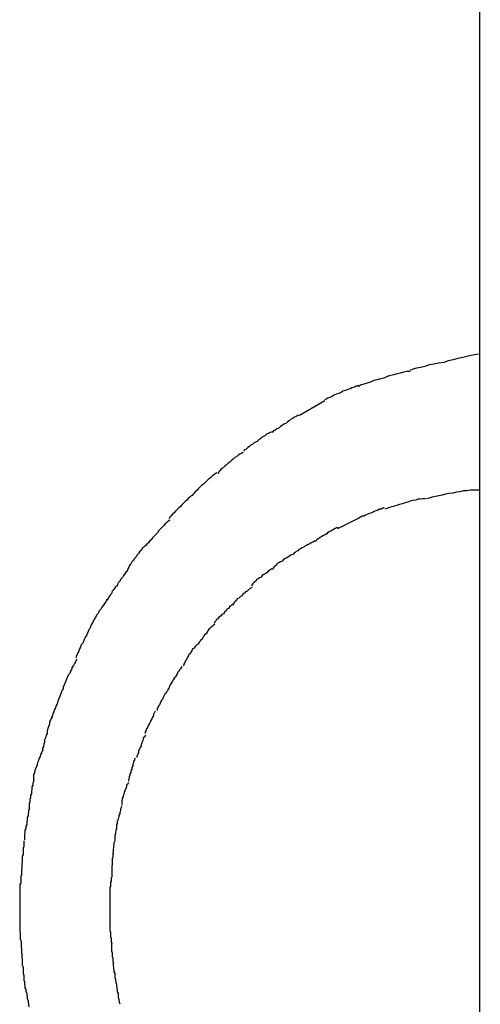
# Model space of a CAD drawing. Extents: x -26.1 to 26.1, y -24.3 to 24.3.
# Drawn here: x 0.9 to 1, y -15.7 to -15.4 of the extents above; entities that cross this region are included whole.
import ezdxf

# ---------------------------------------------------------------- set-up
doc = ezdxf.new("R2010")
doc.units = 0
doc.layers.get('0').update_dxf_attribs({"linetype": 'CONTINUOUS'})

msp = doc.modelspace()

# ---------------------------------------------------------------- linework, layer by layer
at = {"color": 0}
for points in [[(1.0402, -11.7688), (1.0402, -23.3783)], [(1.0398, -15.5177), (1.0398, -15.5177), (1.0384, -15.5179), (1.0372, -15.5182), (1.0357, -15.5185), (1.0342, -15.5189), (1.0324, -15.5192), (1.0308, -15.5197), (1.029, -15.52), (1.0275, -15.5206), (1.0257, -15.5209), (1.0239, -15.5212), (1.0222, -15.5215), (1.0207, -15.5221), (1.0191, -15.5224), (1.0177, -15.5227), (1.0164, -15.523), (1.0153, -15.5235)], [(1.0398, -15.5177), (1.0398, -15.5177), (1.0384, -15.5179), (1.0372, -15.5182), (1.0357, -15.5185), (1.0342, -15.5189), (1.0324, -15.5192), (1.0308, -15.5197), (1.029, -15.52), (1.0275, -15.5206), (1.0257, -15.5209), (1.0239, -15.5212), (1.0222, -15.5215), (1.0207, -15.5221), (1.0191, -15.5224), (1.0177, -15.5227), (1.0164, -15.523), (1.0153, -15.5235)], [(1.0154, -15.5238), (1.0154, -15.5238), (1.0142, -15.5238), (1.0131, -15.5241), (1.0119, -15.5244), (1.0108, -15.5247), (1.0096, -15.525), (1.0084, -15.5253), (1.0072, -15.5256), (1.006, -15.5262), (1.0048, -15.5265), (1.0036, -15.5268), (1.0024, -15.5271), (1.0012, -15.5277), (1, -15.528), (0.9989, -15.5284), (0.9977, -15.5287), (0.9968, -15.5293)], [(1.0154, -15.5238), (1.0154, -15.5238), (1.0142, -15.5238), (1.0131, -15.5241), (1.0119, -15.5244), (1.0108, -15.5247), (1.0096, -15.525), (1.0084, -15.5253), (1.0072, -15.5256), (1.006, -15.5262), (1.0048, -15.5265), (1.0036, -15.5268), (1.0024, -15.5271), (1.0012, -15.5277), (1, -15.528), (0.9989, -15.5284), (0.9977, -15.5287), (0.9968, -15.5293)], [(0.997, -15.5289), (0.997, -15.5289), (0.9961, -15.5291), (0.9955, -15.5294), (0.9946, -15.5297), (0.994, -15.53), (0.9931, -15.5303), (0.9923, -15.5306), (0.9914, -15.5309), (0.9908, -15.5314), (0.9899, -15.5317), (0.989, -15.532), (0.9881, -15.5323), (0.9875, -15.5328), (0.9866, -15.5331), (0.986, -15.5334), (0.9854, -15.5337), (0.9848, -15.534)], [(0.997, -15.5289), (0.997, -15.5289), (0.9961, -15.5291), (0.9955, -15.5294), (0.9946, -15.5297), (0.994, -15.53), (0.9931, -15.5303), (0.9923, -15.5306), (0.9914, -15.5309), (0.9908, -15.5314), (0.9899, -15.5317), (0.989, -15.532), (0.9881, -15.5323), (0.9875, -15.5328), (0.9866, -15.5331), (0.986, -15.5334), (0.9854, -15.5337), (0.9848, -15.534)], [(0.9759, -15.5394), (0.9849, -15.5342)], [(0.976, -15.5394), (0.976, -15.5394), (0.9753, -15.5396), (0.9747, -15.5399), (0.9741, -15.5402), (0.9735, -15.5406), (0.9728, -15.5409), (0.9722, -15.5415), (0.9716, -15.5418), (0.971, -15.5424), (0.9702, -15.5427), (0.9696, -15.5432), (0.969, -15.5435), (0.9684, -15.5441), (0.9678, -15.5444), (0.9672, -15.5448), (0.9666, -15.5451), (0.9661, -15.5456)], [(0.976, -15.5394), (0.976, -15.5394), (0.9753, -15.5396), (0.9747, -15.5399), (0.9741, -15.5402), (0.9735, -15.5406), (0.9728, -15.5409), (0.9722, -15.5415), (0.9716, -15.5418), (0.971, -15.5424), (0.9702, -15.5427), (0.9696, -15.5432), (0.969, -15.5435), (0.9684, -15.5441), (0.9678, -15.5444), (0.9672, -15.5448), (0.9666, -15.5451), (0.9661, -15.5456)], [(0.9662, -15.5454), (0.9662, -15.5454), (0.9654, -15.5457), (0.9648, -15.546), (0.9641, -15.5463), (0.9635, -15.5469), (0.9626, -15.5472), (0.962, -15.5478), (0.9613, -15.5483), (0.9607, -15.5489), (0.9598, -15.5492), (0.9592, -15.5498), (0.9586, -15.5501), (0.958, -15.5507), (0.9574, -15.551), (0.9568, -15.5516), (0.9562, -15.5519), (0.9559, -15.5525)], [(0.9662, -15.5454), (0.9662, -15.5454), (0.9654, -15.5457), (0.9648, -15.546), (0.9641, -15.5463), (0.9635, -15.5469), (0.9626, -15.5472), (0.962, -15.5478), (0.9613, -15.5483), (0.9607, -15.5489), (0.9598, -15.5492), (0.9592, -15.5498), (0.9586, -15.5501), (0.958, -15.5507), (0.9574, -15.551), (0.9568, -15.5516), (0.9562, -15.5519), (0.9559, -15.5525)], [(0.9557, -15.5528), (0.9557, -15.5528), (0.9551, -15.5531), (0.9545, -15.5534), (0.9539, -15.5537), (0.9533, -15.5543), (0.9527, -15.5546), (0.9521, -15.5552), (0.9515, -15.5557), (0.9509, -15.5563), (0.9503, -15.5566), (0.9497, -15.5572), (0.9491, -15.5577), (0.9485, -15.5583), (0.9479, -15.5586), (0.9475, -15.5592), (0.947, -15.5597), (0.9467, -15.5603)], [(0.9557, -15.5528), (0.9557, -15.5528), (0.9551, -15.5531), (0.9545, -15.5534), (0.9539, -15.5537), (0.9533, -15.5543), (0.9527, -15.5546), (0.9521, -15.5552), (0.9515, -15.5557), (0.9509, -15.5563), (0.9503, -15.5566), (0.9497, -15.5572), (0.9491, -15.5577), (0.9485, -15.5583), (0.9479, -15.5586), (0.9475, -15.5592), (0.947, -15.5597), (0.9467, -15.5603)], [(0.9463, -15.5601), (0.9463, -15.5601), (0.9457, -15.5604), (0.9452, -15.5608), (0.9446, -15.5612), (0.944, -15.5618), (0.9433, -15.5623), (0.9427, -15.5629), (0.9421, -15.5635), (0.9415, -15.5641), (0.9408, -15.5646), (0.9402, -15.5652), (0.9396, -15.5658), (0.9391, -15.5664), (0.9385, -15.5668), (0.9381, -15.5674), (0.9377, -15.5678), (0.9374, -15.5683)], [(0.9463, -15.5601), (0.9463, -15.5601), (0.9457, -15.5604), (0.9452, -15.5608), (0.9446, -15.5612), (0.944, -15.5618), (0.9433, -15.5623), (0.9427, -15.5629), (0.9421, -15.5635), (0.9415, -15.5641), (0.9408, -15.5646), (0.9402, -15.5652), (0.9396, -15.5658), (0.9391, -15.5664), (0.9385, -15.5668), (0.9381, -15.5674), (0.9377, -15.5678), (0.9374, -15.5683)], [(1.0405, -15.5662), (1.0405, -15.5662), (1.0393, -15.5662), (1.0382, -15.5662), (1.037, -15.5662), (1.0358, -15.5665), (1.0344, -15.5665), (1.0332, -15.5668), (1.032, -15.567), (1.0308, -15.5673), (1.0293, -15.5674), (1.0281, -15.5677), (1.0269, -15.568), (1.0257, -15.5683), (1.0245, -15.5685), (1.0233, -15.5688), (1.0222, -15.5691), (1.0213, -15.5694)], [(1.0405, -15.5662), (1.0405, -15.5662), (1.0393, -15.5662), (1.0382, -15.5662), (1.037, -15.5662), (1.0358, -15.5665), (1.0344, -15.5665), (1.0332, -15.5668), (1.032, -15.567), (1.0308, -15.5673), (1.0293, -15.5674), (1.0281, -15.5677), (1.0269, -15.568), (1.0257, -15.5683), (1.0245, -15.5685), (1.0233, -15.5688), (1.0222, -15.5691), (1.0213, -15.5694)], [(0.9377, -15.568), (0.9377, -15.568), (0.9371, -15.5683), (0.9366, -15.5688), (0.936, -15.5692), (0.9356, -15.5698), (0.935, -15.5703), (0.9344, -15.5709), (0.9338, -15.5715), (0.9333, -15.5721), (0.9327, -15.5726), (0.9321, -15.5732), (0.9315, -15.5738), (0.931, -15.5744), (0.9304, -15.5748), (0.93, -15.5754), (0.9295, -15.5759), (0.9292, -15.5765)], [(0.9377, -15.568), (0.9377, -15.568), (0.9371, -15.5683), (0.9366, -15.5688), (0.936, -15.5692), (0.9356, -15.5698), (0.935, -15.5703), (0.9344, -15.5709), (0.9338, -15.5715), (0.9333, -15.5721), (0.9327, -15.5726), (0.9321, -15.5732), (0.9315, -15.5738), (0.931, -15.5744), (0.9304, -15.5748), (0.93, -15.5754), (0.9295, -15.5759), (0.9292, -15.5765)], [(1.0209, -15.5693), (1.0209, -15.5693), (1.02, -15.5693), (1.0191, -15.5695), (1.0182, -15.5695), (1.0174, -15.5698), (1.0163, -15.5699), (1.0154, -15.5702), (1.0145, -15.5705), (1.0136, -15.5708), (1.0125, -15.5711), (1.0116, -15.5714), (1.0107, -15.5717), (1.0098, -15.572), (1.0089, -15.5722), (1.008, -15.5725), (1.0071, -15.5728), (1.0065, -15.5731)], [(1.0209, -15.5693), (1.0209, -15.5693), (1.02, -15.5693), (1.0191, -15.5695), (1.0182, -15.5695), (1.0174, -15.5698), (1.0163, -15.5699), (1.0154, -15.5702), (1.0145, -15.5705), (1.0136, -15.5708), (1.0125, -15.5711), (1.0116, -15.5714), (1.0107, -15.5717), (1.0098, -15.572), (1.0089, -15.5722), (1.008, -15.5725), (1.0071, -15.5728), (1.0065, -15.5731)], [(1.0062, -15.5727), (1.0062, -15.5727), (1.0056, -15.5727), (1.005, -15.573), (1.0044, -15.5731), (1.0038, -15.5734), (1.0032, -15.5736), (1.0026, -15.5739), (1.002, -15.5742), (1.0014, -15.5745), (1.0007, -15.5746), (1.0001, -15.5749), (0.9995, -15.5752), (0.9989, -15.5755), (0.9983, -15.5756), (0.9977, -15.5759), (0.9971, -15.5762), (0.9967, -15.5765)], [(1.0062, -15.5727), (1.0062, -15.5727), (1.0056, -15.5727), (1.005, -15.573), (1.0044, -15.5731), (1.0038, -15.5734), (1.0032, -15.5736), (1.0026, -15.5739), (1.002, -15.5742), (1.0014, -15.5745), (1.0007, -15.5746), (1.0001, -15.5749), (0.9995, -15.5752), (0.9989, -15.5755), (0.9983, -15.5756), (0.9977, -15.5759), (0.9971, -15.5762), (0.9967, -15.5765)], [(0.9295, -15.577), (0.9295, -15.577), (0.9289, -15.5773), (0.9284, -15.5778), (0.9278, -15.5783), (0.9274, -15.5789), (0.9268, -15.5795), (0.9262, -15.5801), (0.9256, -15.5807), (0.9251, -15.5815), (0.9245, -15.5821), (0.9239, -15.5827), (0.9233, -15.5833), (0.9228, -15.584), (0.9222, -15.5845), (0.9218, -15.5851), (0.9213, -15.5856), (0.921, -15.5862)], [(0.9295, -15.577), (0.9295, -15.577), (0.9289, -15.5773), (0.9284, -15.5778), (0.9278, -15.5783), (0.9274, -15.5789), (0.9268, -15.5795), (0.9262, -15.5801), (0.9256, -15.5807), (0.9251, -15.5815), (0.9245, -15.5821), (0.9239, -15.5827), (0.9233, -15.5833), (0.9228, -15.584), (0.9222, -15.5845), (0.9218, -15.5851), (0.9213, -15.5856), (0.921, -15.5862)], [(0.9896, -15.5799), (0.9969, -15.5762)], [(0.9897, -15.5797), (0.9897, -15.5797), (0.9891, -15.5797), (0.9886, -15.58), (0.988, -15.5803), (0.9877, -15.5806), (0.9871, -15.5809), (0.9865, -15.5812), (0.9859, -15.5815), (0.9856, -15.5819), (0.985, -15.5822), (0.9844, -15.5825), (0.9838, -15.5828), (0.9835, -15.5831), (0.9829, -15.5834), (0.9825, -15.5837), (0.982, -15.584), (0.9817, -15.5843)], [(0.9897, -15.5797), (0.9897, -15.5797), (0.9891, -15.5797), (0.9886, -15.58), (0.988, -15.5803), (0.9877, -15.5806), (0.9871, -15.5809), (0.9865, -15.5812), (0.9859, -15.5815), (0.9856, -15.5819), (0.985, -15.5822), (0.9844, -15.5825), (0.9838, -15.5828), (0.9835, -15.5831), (0.9829, -15.5834), (0.9825, -15.5837), (0.982, -15.584), (0.9817, -15.5843)], [(0.9213, -15.5858), (0.9213, -15.5858), (0.9207, -15.5861), (0.9202, -15.5866), (0.9196, -15.5871), (0.9193, -15.5877), (0.9187, -15.5883), (0.9183, -15.5889), (0.9177, -15.5895), (0.9174, -15.5901), (0.9168, -15.5907), (0.9165, -15.5913), (0.9159, -15.5919), (0.9156, -15.5926), (0.9151, -15.5932), (0.9148, -15.5938), (0.9145, -15.5944), (0.9142, -15.5952)], [(0.9213, -15.5858), (0.9213, -15.5858), (0.9207, -15.5861), (0.9202, -15.5866), (0.9196, -15.5871), (0.9193, -15.5877), (0.9187, -15.5883), (0.9183, -15.5889), (0.9177, -15.5895), (0.9174, -15.5901), (0.9168, -15.5907), (0.9165, -15.5913), (0.9159, -15.5919), (0.9156, -15.5926), (0.9151, -15.5932), (0.9148, -15.5938), (0.9145, -15.5944), (0.9142, -15.5952)], [(0.9818, -15.5845), (0.9818, -15.5845), (0.9812, -15.5845), (0.9806, -15.5848), (0.98, -15.5851), (0.9796, -15.5854), (0.979, -15.5857), (0.9784, -15.586), (0.9778, -15.5863), (0.9774, -15.5866), (0.9768, -15.5869), (0.9762, -15.5872), (0.9756, -15.5875), (0.9752, -15.5879), (0.9746, -15.5882), (0.9743, -15.5885), (0.9739, -15.5888), (0.9736, -15.5893)], [(0.9818, -15.5845), (0.9818, -15.5845), (0.9812, -15.5845), (0.9806, -15.5848), (0.98, -15.5851), (0.9796, -15.5854), (0.979, -15.5857), (0.9784, -15.586), (0.9778, -15.5863), (0.9774, -15.5866), (0.9768, -15.5869), (0.9762, -15.5872), (0.9756, -15.5875), (0.9752, -15.5879), (0.9746, -15.5882), (0.9743, -15.5885), (0.9739, -15.5888), (0.9736, -15.5893)], [(0.9739, -15.5891), (0.9739, -15.5891), (0.9733, -15.5892), (0.9728, -15.5895), (0.9722, -15.5898), (0.9719, -15.5901), (0.9713, -15.5904), (0.9707, -15.5907), (0.9701, -15.591), (0.9697, -15.5916), (0.9691, -15.5919), (0.9685, -15.5922), (0.9679, -15.5925), (0.9676, -15.5931), (0.967, -15.5934), (0.9667, -15.5938), (0.9664, -15.5941), (0.9661, -15.5946)], [(0.9739, -15.5891), (0.9739, -15.5891), (0.9733, -15.5892), (0.9728, -15.5895), (0.9722, -15.5898), (0.9719, -15.5901), (0.9713, -15.5904), (0.9707, -15.5907), (0.9701, -15.591), (0.9697, -15.5916), (0.9691, -15.5919), (0.9685, -15.5922), (0.9679, -15.5925), (0.9676, -15.5931), (0.967, -15.5934), (0.9667, -15.5938), (0.9664, -15.5941), (0.9661, -15.5946)], [(0.966, -15.5944), (0.966, -15.5944), (0.9654, -15.5947), (0.9651, -15.595), (0.9645, -15.5953), (0.9642, -15.5958), (0.9636, -15.5961), (0.9631, -15.5964), (0.9625, -15.5967), (0.9622, -15.5973), (0.9616, -15.5976), (0.9611, -15.5979), (0.9605, -15.5982), (0.9602, -15.5988), (0.9596, -15.5991), (0.9593, -15.5995), (0.959, -15.5998), (0.9587, -15.6004)], [(0.966, -15.5944), (0.966, -15.5944), (0.9654, -15.5947), (0.9651, -15.595), (0.9645, -15.5953), (0.9642, -15.5958), (0.9636, -15.5961), (0.9631, -15.5964), (0.9625, -15.5967), (0.9622, -15.5973), (0.9616, -15.5976), (0.9611, -15.5979), (0.9605, -15.5982), (0.9602, -15.5988), (0.9596, -15.5991), (0.9593, -15.5995), (0.959, -15.5998), (0.9587, -15.6004)], [(0.9143, -15.5952), (0.9143, -15.5952), (0.9137, -15.5956), (0.9134, -15.5962), (0.9129, -15.5968), (0.9126, -15.5975), (0.912, -15.5981), (0.9115, -15.5989), (0.9109, -15.5995), (0.9106, -15.6004), (0.91, -15.601), (0.9095, -15.6018), (0.9089, -15.6024), (0.9086, -15.6033), (0.908, -15.6039), (0.9077, -15.6045), (0.9074, -15.605), (0.9071, -15.6056)], [(0.9143, -15.5952), (0.9143, -15.5952), (0.9137, -15.5956), (0.9134, -15.5962), (0.9129, -15.5968), (0.9126, -15.5975), (0.912, -15.5981), (0.9115, -15.5989), (0.9109, -15.5995), (0.9106, -15.6004), (0.91, -15.601), (0.9095, -15.6018), (0.9089, -15.6024), (0.9086, -15.6033), (0.908, -15.6039), (0.9077, -15.6045), (0.9074, -15.605), (0.9071, -15.6056)], [(0.9589, -15.601), (0.9589, -15.601), (0.9583, -15.6013), (0.958, -15.6016), (0.9575, -15.6019), (0.9572, -15.6023), (0.9566, -15.6026), (0.9562, -15.6031), (0.9556, -15.6034), (0.9553, -15.604), (0.9547, -15.6043), (0.9542, -15.6048), (0.9536, -15.6051), (0.9533, -15.6057), (0.9528, -15.606), (0.9525, -15.6064), (0.9522, -15.6067), (0.9519, -15.6073)], [(0.9589, -15.601), (0.9589, -15.601), (0.9583, -15.6013), (0.958, -15.6016), (0.9575, -15.6019), (0.9572, -15.6023), (0.9566, -15.6026), (0.9562, -15.6031), (0.9556, -15.6034), (0.9553, -15.604), (0.9547, -15.6043), (0.9542, -15.6048), (0.9536, -15.6051), (0.9533, -15.6057), (0.9528, -15.606), (0.9525, -15.6064), (0.9522, -15.6067), (0.9519, -15.6073)], [(0.9074, -15.6051), (0.9074, -15.6051), (0.9069, -15.6055), (0.9066, -15.6061), (0.9061, -15.6067), (0.9058, -15.6074), (0.9052, -15.608), (0.9048, -15.6088), (0.9042, -15.6094), (0.9039, -15.6103), (0.9033, -15.6109), (0.9029, -15.6117), (0.9024, -15.6123), (0.9021, -15.6132), (0.9017, -15.6138), (0.9014, -15.6144), (0.9011, -15.615), (0.901, -15.6156)], [(0.9074, -15.6051), (0.9074, -15.6051), (0.9069, -15.6055), (0.9066, -15.6061), (0.9061, -15.6067), (0.9058, -15.6074), (0.9052, -15.608), (0.9048, -15.6088), (0.9042, -15.6094), (0.9039, -15.6103), (0.9033, -15.6109), (0.9029, -15.6117), (0.9024, -15.6123), (0.9021, -15.6132), (0.9017, -15.6138), (0.9014, -15.6144), (0.9011, -15.615), (0.901, -15.6156)], [(0.9522, -15.607), (0.9522, -15.607), (0.9516, -15.6073), (0.9513, -15.6076), (0.9508, -15.6079), (0.9505, -15.6085), (0.9499, -15.6088), (0.9496, -15.6094), (0.949, -15.6098), (0.9487, -15.6104), (0.9481, -15.6107), (0.9476, -15.6113), (0.947, -15.6116), (0.9467, -15.6122), (0.9462, -15.6125), (0.9459, -15.613), (0.9456, -15.6133), (0.9453, -15.6139)], [(0.9522, -15.607), (0.9522, -15.607), (0.9516, -15.6073), (0.9513, -15.6076), (0.9508, -15.6079), (0.9505, -15.6085), (0.9499, -15.6088), (0.9496, -15.6094), (0.949, -15.6098), (0.9487, -15.6104), (0.9481, -15.6107), (0.9476, -15.6113), (0.947, -15.6116), (0.9467, -15.6122), (0.9462, -15.6125), (0.9459, -15.613), (0.9456, -15.6133), (0.9453, -15.6139)], [(0.9008, -15.6157), (0.9008, -15.6157), (0.9005, -15.6161), (0.9003, -15.6167), (0.9, -15.6173), (0.8998, -15.618), (0.8993, -15.6186), (0.899, -15.6194), (0.8987, -15.62), (0.8984, -15.6209), (0.8978, -15.6215), (0.8975, -15.6223), (0.8972, -15.6229), (0.8969, -15.6238), (0.8966, -15.6244), (0.8963, -15.625), (0.896, -15.6256), (0.896, -15.6262)], [(0.9008, -15.6157), (0.9008, -15.6157), (0.9005, -15.6161), (0.9003, -15.6167), (0.9, -15.6173), (0.8998, -15.618), (0.8993, -15.6186), (0.899, -15.6194), (0.8987, -15.62), (0.8984, -15.6209), (0.8978, -15.6215), (0.8975, -15.6223), (0.8972, -15.6229), (0.8969, -15.6238), (0.8966, -15.6244), (0.8963, -15.625), (0.896, -15.6256), (0.896, -15.6262)], [(0.9456, -15.6142), (0.9456, -15.6142), (0.945, -15.6145), (0.9447, -15.6148), (0.9443, -15.6151), (0.944, -15.6156), (0.9434, -15.6159), (0.9431, -15.6165), (0.9428, -15.617), (0.9425, -15.6176), (0.9419, -15.6179), (0.9416, -15.6185), (0.9413, -15.6189), (0.941, -15.6195), (0.9406, -15.6198), (0.9403, -15.6203), (0.94, -15.6206), (0.9397, -15.6212)], [(0.9456, -15.6142), (0.9456, -15.6142), (0.945, -15.6145), (0.9447, -15.6148), (0.9443, -15.6151), (0.944, -15.6156), (0.9434, -15.6159), (0.9431, -15.6165), (0.9428, -15.617), (0.9425, -15.6176), (0.9419, -15.6179), (0.9416, -15.6185), (0.9413, -15.6189), (0.941, -15.6195), (0.9406, -15.6198), (0.9403, -15.6203), (0.94, -15.6206), (0.9397, -15.6212)], [(0.9398, -15.6212), (0.9398, -15.6212), (0.9392, -15.6215), (0.9389, -15.6218), (0.9385, -15.6221), (0.9382, -15.6227), (0.9376, -15.623), (0.9373, -15.6236), (0.937, -15.6241), (0.9367, -15.6247), (0.9363, -15.625), (0.936, -15.6256), (0.9357, -15.6262), (0.9354, -15.6268), (0.9351, -15.6272), (0.9348, -15.6278), (0.9345, -15.6284), (0.9344, -15.629)], [(0.9398, -15.6212), (0.9398, -15.6212), (0.9392, -15.6215), (0.9389, -15.6218), (0.9385, -15.6221), (0.9382, -15.6227), (0.9376, -15.623), (0.9373, -15.6236), (0.937, -15.6241), (0.9367, -15.6247), (0.9363, -15.625), (0.936, -15.6256), (0.9357, -15.6262), (0.9354, -15.6268), (0.9351, -15.6272), (0.9348, -15.6278), (0.9345, -15.6284), (0.9344, -15.629)], [(0.8963, -15.6266), (0.8963, -15.6266), (0.896, -15.627), (0.8957, -15.6276), (0.8954, -15.6282), (0.8951, -15.6289), (0.8946, -15.6295), (0.8943, -15.6303), (0.894, -15.6309), (0.8937, -15.6318), (0.8931, -15.6324), (0.8928, -15.6332), (0.8925, -15.6338), (0.8922, -15.6347), (0.8919, -15.6353), (0.8916, -15.636), (0.8913, -15.6366), (0.8913, -15.6373)], [(0.8963, -15.6266), (0.8963, -15.6266), (0.896, -15.627), (0.8957, -15.6276), (0.8954, -15.6282), (0.8951, -15.6289), (0.8946, -15.6295), (0.8943, -15.6303), (0.894, -15.6309), (0.8937, -15.6318), (0.8931, -15.6324), (0.8928, -15.6332), (0.8925, -15.6338), (0.8922, -15.6347), (0.8919, -15.6353), (0.8916, -15.636), (0.8913, -15.6366), (0.8913, -15.6373)], [(0.9339, -15.6292), (0.9339, -15.6292), (0.9336, -15.6295), (0.9333, -15.6301), (0.933, -15.6304), (0.9327, -15.631), (0.9324, -15.6313), (0.9321, -15.6319), (0.9318, -15.6325), (0.9315, -15.6331), (0.931, -15.6334), (0.9307, -15.634), (0.9304, -15.6345), (0.9301, -15.6351), (0.9298, -15.6354), (0.9295, -15.636), (0.9292, -15.6365), (0.9291, -15.6371)], [(0.9339, -15.6292), (0.9339, -15.6292), (0.9336, -15.6295), (0.9333, -15.6301), (0.933, -15.6304), (0.9327, -15.631), (0.9324, -15.6313), (0.9321, -15.6319), (0.9318, -15.6325), (0.9315, -15.6331), (0.931, -15.6334), (0.9307, -15.634), (0.9304, -15.6345), (0.9301, -15.6351), (0.9298, -15.6354), (0.9295, -15.636), (0.9292, -15.6365), (0.9291, -15.6371)], [(0.8913, -15.6373), (0.8913, -15.6373), (0.891, -15.6377), (0.8908, -15.6383), (0.8905, -15.6389), (0.8903, -15.6396), (0.89, -15.6402), (0.8897, -15.641), (0.8894, -15.6417), (0.8892, -15.6426), (0.8889, -15.6432), (0.8886, -15.644), (0.8883, -15.6446), (0.888, -15.6455), (0.8877, -15.6461), (0.8875, -15.6468), (0.8872, -15.6474), (0.8872, -15.648)], [(0.8913, -15.6373), (0.8913, -15.6373), (0.891, -15.6377), (0.8908, -15.6383), (0.8905, -15.6389), (0.8903, -15.6396), (0.89, -15.6402), (0.8897, -15.641), (0.8894, -15.6417), (0.8892, -15.6426), (0.8889, -15.6432), (0.8886, -15.644), (0.8883, -15.6446), (0.888, -15.6455), (0.8877, -15.6461), (0.8875, -15.6468), (0.8872, -15.6474), (0.8872, -15.648)], [(0.9292, -15.6371), (0.9292, -15.6371), (0.9289, -15.6374), (0.9286, -15.638), (0.9283, -15.6383), (0.928, -15.6389), (0.9277, -15.6392), (0.9274, -15.6398), (0.9271, -15.6403), (0.9269, -15.6409), (0.9266, -15.6412), (0.9263, -15.6418), (0.926, -15.6423), (0.9258, -15.6429), (0.9255, -15.6432), (0.9252, -15.6438), (0.9249, -15.6444), (0.9249, -15.645)], [(0.9292, -15.6371), (0.9292, -15.6371), (0.9289, -15.6374), (0.9286, -15.638), (0.9283, -15.6383), (0.928, -15.6389), (0.9277, -15.6392), (0.9274, -15.6398), (0.9271, -15.6403), (0.9269, -15.6409), (0.9266, -15.6412), (0.9263, -15.6418), (0.926, -15.6423), (0.9258, -15.6429), (0.9255, -15.6432), (0.9252, -15.6438), (0.9249, -15.6444), (0.9249, -15.645)], [(0.8874, -15.6474), (0.8874, -15.6474), (0.8871, -15.6478), (0.8868, -15.6484), (0.8865, -15.649), (0.8865, -15.6498), (0.8862, -15.6505), (0.8859, -15.6514), (0.8856, -15.6523), (0.8856, -15.6532), (0.8853, -15.6538), (0.885, -15.6547), (0.8847, -15.6555), (0.8847, -15.6564), (0.8844, -15.657), (0.8843, -15.6578), (0.884, -15.6584), (0.884, -15.6591)], [(0.8874, -15.6474), (0.8874, -15.6474), (0.8871, -15.6478), (0.8868, -15.6484), (0.8865, -15.649), (0.8865, -15.6498), (0.8862, -15.6505), (0.8859, -15.6514), (0.8856, -15.6523), (0.8856, -15.6532), (0.8853, -15.6538), (0.885, -15.6547), (0.8847, -15.6555), (0.8847, -15.6564), (0.8844, -15.657), (0.8843, -15.6578), (0.884, -15.6584), (0.884, -15.6591)], [(0.9244, -15.6452), (0.9244, -15.6452), (0.9241, -15.6455), (0.9239, -15.6459), (0.9236, -15.6462), (0.9236, -15.6468), (0.9233, -15.6473), (0.923, -15.6479), (0.9227, -15.6485), (0.9225, -15.6491), (0.9222, -15.6496), (0.9219, -15.6502), (0.9216, -15.6508), (0.9213, -15.6514), (0.921, -15.6517), (0.9209, -15.6523), (0.9207, -15.6526), (0.9207, -15.6532)], [(0.9244, -15.6452), (0.9244, -15.6452), (0.9241, -15.6455), (0.9239, -15.6459), (0.9236, -15.6462), (0.9236, -15.6468), (0.9233, -15.6473), (0.923, -15.6479), (0.9227, -15.6485), (0.9225, -15.6491), (0.9222, -15.6496), (0.9219, -15.6502), (0.9216, -15.6508), (0.9213, -15.6514), (0.921, -15.6517), (0.9209, -15.6523), (0.9207, -15.6526), (0.9207, -15.6532)], [(0.9208, -15.6538), (0.9208, -15.6538), (0.9205, -15.6541), (0.9203, -15.6545), (0.92, -15.6548), (0.92, -15.6554), (0.9197, -15.6559), (0.9195, -15.6565), (0.9192, -15.6571), (0.9192, -15.6577), (0.9189, -15.6582), (0.9186, -15.6588), (0.9183, -15.6594), (0.9183, -15.66), (0.918, -15.6603), (0.9179, -15.6609), (0.9177, -15.6612), (0.9177, -15.6618)], [(0.9208, -15.6538), (0.9208, -15.6538), (0.9205, -15.6541), (0.9203, -15.6545), (0.92, -15.6548), (0.92, -15.6554), (0.9197, -15.6559), (0.9195, -15.6565), (0.9192, -15.6571), (0.9192, -15.6577), (0.9189, -15.6582), (0.9186, -15.6588), (0.9183, -15.6594), (0.9183, -15.66), (0.918, -15.6603), (0.9179, -15.6609), (0.9177, -15.6612), (0.9177, -15.6618)], [(0.8841, -15.6591), (0.8841, -15.6591), (0.8838, -15.6595), (0.8836, -15.6601), (0.8833, -15.6607), (0.8831, -15.6614), (0.8828, -15.662), (0.8825, -15.6628), (0.8822, -15.6635), (0.8821, -15.6644), (0.8818, -15.665), (0.8815, -15.6658), (0.8812, -15.6664), (0.8811, -15.6673), (0.8808, -15.6679), (0.8808, -15.6686), (0.8808, -15.6692), (0.8808, -15.6699)], [(0.8841, -15.6591), (0.8841, -15.6591), (0.8838, -15.6595), (0.8836, -15.6601), (0.8833, -15.6607), (0.8831, -15.6614), (0.8828, -15.662), (0.8825, -15.6628), (0.8822, -15.6635), (0.8821, -15.6644), (0.8818, -15.665), (0.8815, -15.6658), (0.8812, -15.6664), (0.8811, -15.6673), (0.8808, -15.6679), (0.8808, -15.6686), (0.8808, -15.6692), (0.8808, -15.6699)], [(0.9172, -15.6621), (0.9172, -15.6621), (0.9169, -15.6624), (0.9168, -15.6628), (0.9165, -15.6631), (0.9165, -15.6637), (0.9162, -15.6642), (0.9162, -15.6648), (0.9159, -15.6654), (0.9159, -15.666), (0.9156, -15.6665), (0.9155, -15.6671), (0.9152, -15.6677), (0.9152, -15.6683), (0.9149, -15.6686), (0.9149, -15.6692), (0.9147, -15.6696), (0.9147, -15.6702)], [(0.9172, -15.6621), (0.9172, -15.6621), (0.9169, -15.6624), (0.9168, -15.6628), (0.9165, -15.6631), (0.9165, -15.6637), (0.9162, -15.6642), (0.9162, -15.6648), (0.9159, -15.6654), (0.9159, -15.666), (0.9156, -15.6665), (0.9155, -15.6671), (0.9152, -15.6677), (0.9152, -15.6683), (0.9149, -15.6686), (0.9149, -15.6692), (0.9147, -15.6696), (0.9147, -15.6702)], [(0.8809, -15.6694), (0.8809, -15.6694), (0.8807, -15.6698), (0.8807, -15.6704), (0.8805, -15.671), (0.8805, -15.6717), (0.8802, -15.6723), (0.8802, -15.6731), (0.88, -15.6739), (0.88, -15.6748), (0.8797, -15.6754), (0.8797, -15.6762), (0.8794, -15.6768), (0.8794, -15.6777), (0.8792, -15.6783), (0.8792, -15.679), (0.8792, -15.6796), (0.8792, -15.6803)], [(0.8809, -15.6694), (0.8809, -15.6694), (0.8807, -15.6698), (0.8807, -15.6704), (0.8805, -15.671), (0.8805, -15.6717), (0.8802, -15.6723), (0.8802, -15.6731), (0.88, -15.6739), (0.88, -15.6748), (0.8797, -15.6754), (0.8797, -15.6762), (0.8794, -15.6768), (0.8794, -15.6777), (0.8792, -15.6783), (0.8792, -15.679), (0.8792, -15.6796), (0.8792, -15.6803)], [(0.9148, -15.6707), (0.9148, -15.6707), (0.9145, -15.671), (0.9143, -15.6714), (0.914, -15.6717), (0.914, -15.6723), (0.9137, -15.6728), (0.9135, -15.6734), (0.9132, -15.674), (0.9132, -15.6746), (0.9129, -15.6751), (0.9128, -15.6757), (0.9125, -15.6763), (0.9125, -15.6769), (0.9123, -15.6772), (0.9123, -15.6778), (0.9123, -15.6782), (0.9123, -15.6788)], [(0.9148, -15.6707), (0.9148, -15.6707), (0.9145, -15.671), (0.9143, -15.6714), (0.914, -15.6717), (0.914, -15.6723), (0.9137, -15.6728), (0.9135, -15.6734), (0.9132, -15.674), (0.9132, -15.6746), (0.9129, -15.6751), (0.9128, -15.6757), (0.9125, -15.6763), (0.9125, -15.6769), (0.9123, -15.6772), (0.9123, -15.6778), (0.9123, -15.6782), (0.9123, -15.6788)], [(0.9123, -15.6791), (0.9123, -15.6791), (0.9121, -15.6794), (0.9121, -15.6798), (0.9119, -15.6802), (0.9119, -15.6808), (0.9116, -15.6813), (0.9116, -15.6819), (0.9113, -15.6825), (0.9113, -15.6831), (0.911, -15.6836), (0.9109, -15.6842), (0.9106, -15.6848), (0.9106, -15.6854), (0.9104, -15.6857), (0.9104, -15.6863), (0.9104, -15.6867), (0.9104, -15.6873)], [(0.9123, -15.6791), (0.9123, -15.6791), (0.9121, -15.6794), (0.9121, -15.6798), (0.9119, -15.6802), (0.9119, -15.6808), (0.9116, -15.6813), (0.9116, -15.6819), (0.9113, -15.6825), (0.9113, -15.6831), (0.911, -15.6836), (0.9109, -15.6842), (0.9106, -15.6848), (0.9106, -15.6854), (0.9104, -15.6857), (0.9104, -15.6863), (0.9104, -15.6867), (0.9104, -15.6873)], [(0.8791, -15.6803), (0.8791, -15.6803), (0.8789, -15.6807), (0.8789, -15.6813), (0.8788, -15.6819), (0.8788, -15.6826), (0.8785, -15.6832), (0.8785, -15.684), (0.8783, -15.6848), (0.8783, -15.6857), (0.878, -15.6863), (0.878, -15.6871), (0.8777, -15.6877), (0.8777, -15.6886), (0.8775, -15.6892), (0.8775, -15.6899), (0.8775, -15.6905), (0.8775, -15.6912)], [(0.8791, -15.6803), (0.8791, -15.6803), (0.8789, -15.6807), (0.8789, -15.6813), (0.8788, -15.6819), (0.8788, -15.6826), (0.8785, -15.6832), (0.8785, -15.684), (0.8783, -15.6848), (0.8783, -15.6857), (0.878, -15.6863), (0.878, -15.6871), (0.8777, -15.6877), (0.8777, -15.6886), (0.8775, -15.6892), (0.8775, -15.6899), (0.8775, -15.6905), (0.8775, -15.6912)], [(0.9104, -15.6873), (0.9104, -15.6873), (0.9102, -15.6876), (0.9102, -15.688), (0.9101, -15.6884), (0.9101, -15.689), (0.9098, -15.6896), (0.9098, -15.6902), (0.9098, -15.6908), (0.9098, -15.6916), (0.9095, -15.6922), (0.9095, -15.6928), (0.9093, -15.6934), (0.9093, -15.6941), (0.9092, -15.6945), (0.9092, -15.6951), (0.9092, -15.6955), (0.9092, -15.6961)], [(0.9104, -15.6873), (0.9104, -15.6873), (0.9102, -15.6876), (0.9102, -15.688), (0.9101, -15.6884), (0.9101, -15.689), (0.9098, -15.6896), (0.9098, -15.6902), (0.9098, -15.6908), (0.9098, -15.6916), (0.9095, -15.6922), (0.9095, -15.6928), (0.9093, -15.6934), (0.9093, -15.6941), (0.9092, -15.6945), (0.9092, -15.6951), (0.9092, -15.6955), (0.9092, -15.6961)], [(0.8775, -15.6915), (0.8775, -15.6915), (0.8773, -15.6918), (0.8773, -15.6924), (0.8773, -15.693), (0.8773, -15.6936), (0.877, -15.6942), (0.877, -15.6949), (0.877, -15.6955), (0.877, -15.6964), (0.8767, -15.697), (0.8767, -15.6976), (0.8767, -15.6982), (0.8767, -15.6991), (0.8766, -15.6997), (0.8766, -15.7003), (0.8766, -15.7009), (0.8766, -15.7015)], [(0.8775, -15.6915), (0.8775, -15.6915), (0.8773, -15.6918), (0.8773, -15.6924), (0.8773, -15.693), (0.8773, -15.6936), (0.877, -15.6942), (0.877, -15.6949), (0.877, -15.6955), (0.877, -15.6964), (0.8767, -15.697), (0.8767, -15.6976), (0.8767, -15.6982), (0.8767, -15.6991), (0.8766, -15.6997), (0.8766, -15.7003), (0.8766, -15.7009), (0.8766, -15.7015)], [(0.9093, -15.6957), (0.9093, -15.6957), (0.9091, -15.696), (0.9091, -15.6964), (0.9091, -15.6968), (0.9091, -15.6974), (0.9089, -15.698), (0.9089, -15.6986), (0.9089, -15.6992), (0.9089, -15.7), (0.9087, -15.7006), (0.9087, -15.7012), (0.9087, -15.7018), (0.9087, -15.7025), (0.9087, -15.7029), (0.9087, -15.7035), (0.9087, -15.7039), (0.9087, -15.7045)], [(0.9093, -15.6957), (0.9093, -15.6957), (0.9091, -15.696), (0.9091, -15.6964), (0.9091, -15.6968), (0.9091, -15.6974), (0.9089, -15.698), (0.9089, -15.6986), (0.9089, -15.6992), (0.9089, -15.7), (0.9087, -15.7006), (0.9087, -15.7012), (0.9087, -15.7018), (0.9087, -15.7025), (0.9087, -15.7029), (0.9087, -15.7035), (0.9087, -15.7039), (0.9087, -15.7045)], [(0.8767, -15.7015), (0.8767, -15.7015), (0.8765, -15.7018), (0.8765, -15.7024), (0.8765, -15.703), (0.8765, -15.7037), (0.8762, -15.7043), (0.8762, -15.7051), (0.8762, -15.7057), (0.8762, -15.7066), (0.8759, -15.7072), (0.8759, -15.7081), (0.8759, -15.7087), (0.8759, -15.7096), (0.8758, -15.7102), (0.8758, -15.711), (0.8758, -15.7116), (0.8758, -15.7125)], [(0.8767, -15.7015), (0.8767, -15.7015), (0.8765, -15.7018), (0.8765, -15.7024), (0.8765, -15.703), (0.8765, -15.7037), (0.8762, -15.7043), (0.8762, -15.7051), (0.8762, -15.7057), (0.8762, -15.7066), (0.8759, -15.7072), (0.8759, -15.7081), (0.8759, -15.7087), (0.8759, -15.7096), (0.8758, -15.7102), (0.8758, -15.711), (0.8758, -15.7116), (0.8758, -15.7125)], [(0.9087, -15.7045), (0.9087, -15.7045), (0.9085, -15.7048), (0.9085, -15.7051), (0.9085, -15.7054), (0.9085, -15.706), (0.9083, -15.7063), (0.9083, -15.7069), (0.9083, -15.7073), (0.9083, -15.7079), (0.908, -15.7082), (0.908, -15.7088), (0.908, -15.7093), (0.908, -15.7099), (0.908, -15.7102), (0.908, -15.7108), (0.908, -15.7114), (0.908, -15.712)], [(0.9087, -15.7045), (0.9087, -15.7045), (0.9085, -15.7048), (0.9085, -15.7051), (0.9085, -15.7054), (0.9085, -15.706), (0.9083, -15.7063), (0.9083, -15.7069), (0.9083, -15.7073), (0.9083, -15.7079), (0.908, -15.7082), (0.908, -15.7088), (0.908, -15.7093), (0.908, -15.7099), (0.908, -15.7102), (0.908, -15.7108), (0.908, -15.7114), (0.908, -15.712)], [(0.8759, -15.7119), (0.8759, -15.7119), (0.8759, -15.7119), (0.8759, -15.7122), (0.8759, -15.7123), (0.8759, -15.7126), (0.8759, -15.7126), (0.8759, -15.7129), (0.8759, -15.7132), (0.8759, -15.7135), (0.8759, -15.7135), (0.8759, -15.7138), (0.8759, -15.7141), (0.8759, -15.7144), (0.8759, -15.7145), (0.8759, -15.7148), (0.8759, -15.715), (0.8759, -15.7153), (0.8759, -15.7153), (0.8759, -15.7156), (0.8759, -15.7159), (0.8759, -15.7162), (0.8759, -15.7167), (0.8759, -15.717), (0.8759, -15.7176), (0.8759, -15.7181), (0.8759, -15.7187), (0.8759, -15.719), (0.8759, -15.7196), (0.8759, -15.72), (0.8759, -15.7206), (0.8759, -15.7209), (0.8759, -15.7214), (0.8759, -15.7217), (0.8759, -15.7223)], [(0.8759, -15.7119), (0.8759, -15.7119), (0.8759, -15.7119), (0.8759, -15.7122), (0.8759, -15.7123), (0.8759, -15.7126), (0.8759, -15.7126), (0.8759, -15.7129), (0.8759, -15.7132), (0.8759, -15.7135), (0.8759, -15.7135), (0.8759, -15.7138), (0.8759, -15.7141), (0.8759, -15.7144), (0.8759, -15.7145), (0.8759, -15.7148), (0.8759, -15.715), (0.8759, -15.7153), (0.8759, -15.7153), (0.8759, -15.7156), (0.8759, -15.7159), (0.8759, -15.7162), (0.8759, -15.7167), (0.8759, -15.717), (0.8759, -15.7176), (0.8759, -15.7181), (0.8759, -15.7187), (0.8759, -15.719), (0.8759, -15.7196), (0.8759, -15.72), (0.8759, -15.7206), (0.8759, -15.7209), (0.8759, -15.7214), (0.8759, -15.7217), (0.8759, -15.7223)], [(0.908, -15.7121), (0.908, -15.7121), (0.908, -15.7121), (0.908, -15.7123), (0.908, -15.7124), (0.908, -15.7127), (0.908, -15.7127), (0.908, -15.713), (0.908, -15.7133), (0.908, -15.7136), (0.908, -15.7136), (0.908, -15.7139), (0.908, -15.7142), (0.908, -15.7145), (0.908, -15.7145), (0.908, -15.7148), (0.908, -15.715), (0.908, -15.7153), (0.908, -15.7153), (0.908, -15.7155), (0.908, -15.7158), (0.908, -15.7161), (0.908, -15.7164), (0.908, -15.7167), (0.908, -15.717), (0.908, -15.7173), (0.908, -15.7178), (0.908, -15.7181), (0.908, -15.7184), (0.908, -15.7187), (0.908, -15.7192), (0.908, -15.7195), (0.908, -15.7198), (0.908, -15.7201), (0.908, -15.7205)], [(0.908, -15.7121), (0.908, -15.7121), (0.908, -15.7121), (0.908, -15.7123), (0.908, -15.7124), (0.908, -15.7127), (0.908, -15.7127), (0.908, -15.713), (0.908, -15.7133), (0.908, -15.7136), (0.908, -15.7136), (0.908, -15.7139), (0.908, -15.7142), (0.908, -15.7145), (0.908, -15.7145), (0.908, -15.7148), (0.908, -15.715), (0.908, -15.7153), (0.908, -15.7153), (0.908, -15.7155), (0.908, -15.7158), (0.908, -15.7161), (0.908, -15.7164), (0.908, -15.7167), (0.908, -15.717), (0.908, -15.7173), (0.908, -15.7178), (0.908, -15.7181), (0.908, -15.7184), (0.908, -15.7187), (0.908, -15.7192), (0.908, -15.7195), (0.908, -15.7198), (0.908, -15.7201), (0.908, -15.7205)], [(0.908, -15.72), (0.908, -15.72), (0.908, -15.7203), (0.908, -15.7209), (0.908, -15.7213), (0.908, -15.7219), (0.908, -15.7224), (0.908, -15.723), (0.908, -15.7236), (0.9083, -15.7242), (0.9083, -15.7245), (0.9083, -15.7251), (0.9083, -15.7257), (0.9085, -15.7263), (0.9085, -15.7266), (0.9085, -15.7272), (0.9085, -15.7275), (0.9087, -15.7281)], [(0.908, -15.72), (0.908, -15.72), (0.908, -15.7203), (0.908, -15.7209), (0.908, -15.7213), (0.908, -15.7219), (0.908, -15.7224), (0.908, -15.723), (0.908, -15.7236), (0.9083, -15.7242), (0.9083, -15.7245), (0.9083, -15.7251), (0.9083, -15.7257), (0.9085, -15.7263), (0.9085, -15.7266), (0.9085, -15.7272), (0.9085, -15.7275), (0.9087, -15.7281)], [(0.8759, -15.7222), (0.8759, -15.7222), (0.8759, -15.7226), (0.8759, -15.7232), (0.8759, -15.7238), (0.876, -15.7245), (0.876, -15.7251), (0.876, -15.7259), (0.876, -15.7266), (0.8763, -15.7275), (0.8763, -15.7281), (0.8763, -15.7288), (0.8763, -15.7294), (0.8765, -15.7302), (0.8765, -15.7307), (0.8765, -15.7313), (0.8765, -15.7317), (0.8767, -15.7322)], [(0.8759, -15.7222), (0.8759, -15.7222), (0.8759, -15.7226), (0.8759, -15.7232), (0.8759, -15.7238), (0.876, -15.7245), (0.876, -15.7251), (0.876, -15.7259), (0.876, -15.7266), (0.8763, -15.7275), (0.8763, -15.7281), (0.8763, -15.7288), (0.8763, -15.7294), (0.8765, -15.7302), (0.8765, -15.7307), (0.8765, -15.7313), (0.8765, -15.7317), (0.8767, -15.7322)], [(0.9086, -15.7278), (0.9086, -15.7278), (0.9086, -15.7281), (0.9086, -15.7285), (0.9086, -15.7288), (0.9086, -15.7294), (0.9086, -15.7297), (0.9086, -15.7303), (0.9086, -15.7309), (0.9089, -15.7315), (0.9089, -15.7318), (0.9089, -15.7324), (0.9089, -15.7329), (0.9091, -15.7335), (0.9091, -15.7338), (0.9091, -15.7344), (0.9091, -15.7347), (0.9093, -15.7353)], [(0.9086, -15.7278), (0.9086, -15.7278), (0.9086, -15.7281), (0.9086, -15.7285), (0.9086, -15.7288), (0.9086, -15.7294), (0.9086, -15.7297), (0.9086, -15.7303), (0.9086, -15.7309), (0.9089, -15.7315), (0.9089, -15.7318), (0.9089, -15.7324), (0.9089, -15.7329), (0.9091, -15.7335), (0.9091, -15.7338), (0.9091, -15.7344), (0.9091, -15.7347), (0.9093, -15.7353)], [(0.8766, -15.7318), (0.8766, -15.7318), (0.8766, -15.7321), (0.8766, -15.7325), (0.8766, -15.7331), (0.8767, -15.7337), (0.8767, -15.7343), (0.8767, -15.7351), (0.8767, -15.7359), (0.877, -15.7368), (0.877, -15.7374), (0.877, -15.7382), (0.877, -15.7388), (0.8773, -15.7397), (0.8773, -15.7403), (0.8773, -15.7409), (0.8773, -15.7413), (0.8775, -15.7419)], [(0.8766, -15.7318), (0.8766, -15.7318), (0.8766, -15.7321), (0.8766, -15.7325), (0.8766, -15.7331), (0.8767, -15.7337), (0.8767, -15.7343), (0.8767, -15.7351), (0.8767, -15.7359), (0.877, -15.7368), (0.877, -15.7374), (0.877, -15.7382), (0.877, -15.7388), (0.8773, -15.7397), (0.8773, -15.7403), (0.8773, -15.7409), (0.8773, -15.7413), (0.8775, -15.7419)], [(0.9092, -15.7353), (0.9092, -15.7353), (0.9092, -15.7355), (0.9092, -15.7358), (0.9092, -15.7361), (0.9093, -15.7367), (0.9093, -15.7371), (0.9095, -15.7377), (0.9095, -15.7383), (0.9098, -15.7389), (0.9098, -15.7393), (0.9098, -15.7399), (0.9098, -15.7404), (0.9101, -15.741), (0.9101, -15.7413), (0.9102, -15.7419), (0.9102, -15.7422), (0.9104, -15.7427)], [(0.9092, -15.7353), (0.9092, -15.7353), (0.9092, -15.7355), (0.9092, -15.7358), (0.9092, -15.7361), (0.9093, -15.7367), (0.9093, -15.7371), (0.9095, -15.7377), (0.9095, -15.7383), (0.9098, -15.7389), (0.9098, -15.7393), (0.9098, -15.7399), (0.9098, -15.7404), (0.9101, -15.741), (0.9101, -15.7413), (0.9102, -15.7419), (0.9102, -15.7422), (0.9104, -15.7427)], [(0.8775, -15.7417), (0.8775, -15.7417), (0.8775, -15.742), (0.8775, -15.7424), (0.8775, -15.7429), (0.8777, -15.7435), (0.8777, -15.7441), (0.878, -15.7447), (0.878, -15.7453), (0.8783, -15.7461), (0.8783, -15.7467), (0.8785, -15.7473), (0.8785, -15.7479), (0.8788, -15.7487), (0.8788, -15.7492), (0.8789, -15.7498), (0.8789, -15.7502), (0.8791, -15.7508)], [(0.8775, -15.7417), (0.8775, -15.7417), (0.8775, -15.742), (0.8775, -15.7424), (0.8775, -15.7429), (0.8777, -15.7435), (0.8777, -15.7441), (0.878, -15.7447), (0.878, -15.7453), (0.8783, -15.7461), (0.8783, -15.7467), (0.8785, -15.7473), (0.8785, -15.7479), (0.8788, -15.7487), (0.8788, -15.7492), (0.8789, -15.7498), (0.8789, -15.7502), (0.8791, -15.7508)], [(0.9104, -15.7426), (0.9104, -15.7426), (0.9104, -15.7429), (0.9104, -15.7432), (0.9104, -15.7435), (0.9105, -15.7441), (0.9105, -15.7444), (0.9107, -15.745), (0.9107, -15.7455), (0.911, -15.7461), (0.911, -15.7464), (0.911, -15.747), (0.911, -15.7475), (0.9113, -15.7481), (0.9113, -15.7484), (0.9114, -15.7489), (0.9114, -15.7492), (0.9116, -15.7498)], [(0.9104, -15.7426), (0.9104, -15.7426), (0.9104, -15.7429), (0.9104, -15.7432), (0.9104, -15.7435), (0.9105, -15.7441), (0.9105, -15.7444), (0.9107, -15.745), (0.9107, -15.7455), (0.911, -15.7461), (0.911, -15.7464), (0.911, -15.747), (0.911, -15.7475), (0.9113, -15.7481), (0.9113, -15.7484), (0.9114, -15.7489), (0.9114, -15.7492), (0.9116, -15.7498)]]:
    msp.add_lwpolyline(points, dxfattribs=at)

doc.saveas('drawing.dxf')
